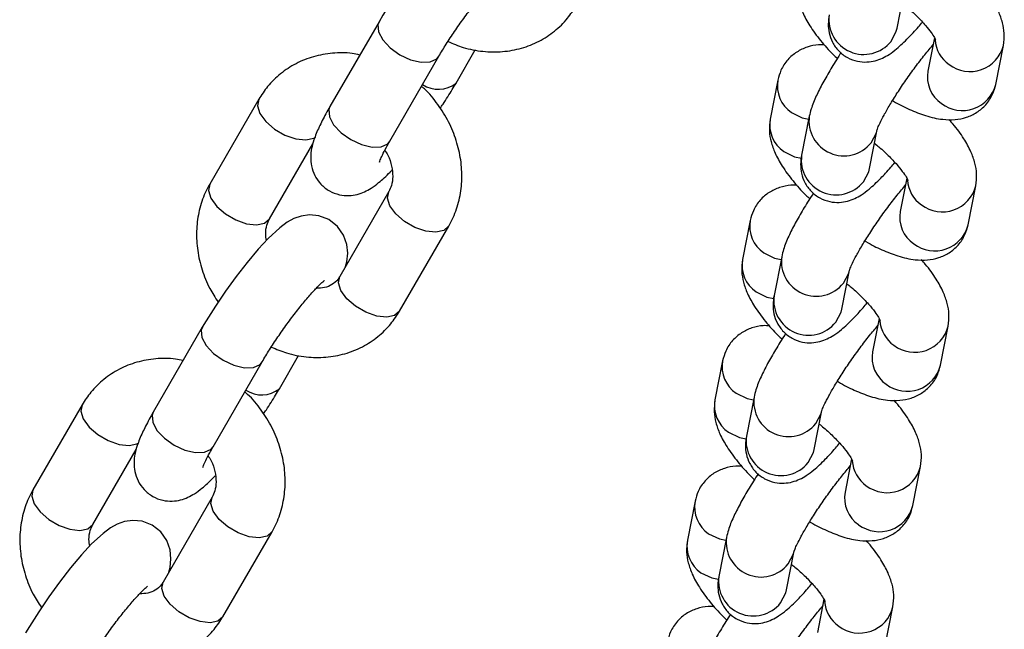
# Model space of a CAD drawing. Units: millimetres. Extents: x 7536 to 12865, y 4508 to 10049.
# Drawn here: x 12631 to 12716, y 5585 to 5638 of the extents above; entities that cross this region are included whole.
import ezdxf

# ---------------------------------------------------------------- set-up
doc = ezdxf.new("R2010")
doc.units = ezdxf.units.MM
doc.layers.add('AXONOMETRIC', color=7, linetype='Continuous')
doc.layers.add('TIPTAP_DIM', color=9, linetype='Continuous')

# ---------------------------------------------------------------- blocks, each defined once
blk = doc.blocks.new('IPPK03_axonometric')
at = {"layer": 'AXONOMETRIC'}
for p, q in [((-114.352, 1128.184), (-113.687, 1131.569)), ((-159.31, 1128.75), (-163.569, 1121.383)), ((-111.111, 1127.357), (-111.679, 1124.469)), ((-152.625, 1123.418), (-150.951, 1126.313)), ((-105.792, 1123.312), (-105.126, 1126.696)), ((-158.374, 1118.38), (-154.115, 1125.747)), ((-154.294, 1125.531), (-154.115, 1125.747)), ((-124.696, 1123.685), (-125.362, 1120.3)), ((-169.744, 1122.016), (-174.003, 1114.649)), ((-121.97, 1120.542), (-122.636, 1117.157)), ((-116.748, 1116), (-116.083, 1119.384)), ((-168.809, 1111.646), (-165.048, 1118.152)), ((-158.553, 1118.164), (-158.374, 1118.38)), ((-113.507, 1115.172), (-114.075, 1112.285)), ((-108.188, 1111.127), (-107.522, 1114.512)), ((-158.458, 1114.001), (-162.717, 1106.634)), ((-157.522, 1103.631), (-153.263, 1110.998)), ((-127.092, 1111.5), (-127.758, 1108.116)), ((-124.366, 1108.357), (-125.032, 1104.973)), ((-119.144, 1103.815), (-118.479, 1107.2)), ((-115.903, 1102.988), (-116.471, 1100.101)), ((-110.584, 1098.943), (-109.918, 1102.327)), ((-174.642, 1102.229), (-178.901, 1094.862)), ((-167.957, 1096.897), (-166.284, 1099.792)), ((-173.706, 1091.859), (-169.447, 1099.226)), ((-169.626, 1099.01), (-169.447, 1099.226)), ((-129.488, 1099.316), (-130.154, 1095.931)), ((-185.077, 1095.495), (-189.336, 1088.128)), ((-126.762, 1096.173), (-127.428, 1092.789)), ((-121.54, 1091.631), (-120.875, 1095.015)), ((-184.141, 1085.125), (-180.38, 1091.631)), ((-173.885, 1091.643), (-173.706, 1091.859)), ((-118.299, 1090.804), (-118.867, 1087.916)), ((-112.98, 1086.759), (-112.314, 1090.143)), ((-173.79, 1087.48), (-178.049, 1080.113)), ((-131.884, 1087.132), (-132.55, 1083.747)), ((-172.854, 1077.11), (-168.595, 1084.477)), ((-129.158, 1083.989), (-129.824, 1080.604)), ((-123.936, 1079.446), (-123.271, 1082.831)), ((-120.695, 1078.619), (-121.263, 1075.732)), ((-115.376, 1074.574), (-114.71, 1077.959))]:
    blk.add_line(p, q, dxfattribs=at)
at = {"layer": 'AXONOMETRIC', "flags": 128}
for points in [[(-146.887, 1134.016), (-146.776, 1134.429), (-146.696, 1135.175), (-146.767, 1135.941), (-147.047, 1136.752), (-147.573, 1137.507), (-148.318, 1138.093), (-149.199, 1138.431), (-150.011, 1138.505), (-150.732, 1138.401), (-151.364, 1138.178), (-151.945, 1137.859), (-152.592, 1137.386), (-153.584, 1136.468), (-154.452, 1135.53), (-155.416, 1134.385), (-156.37, 1133.158), (-157.3, 1131.877), (-158.18, 1130.579), (-158.981, 1129.307), (-159.31, 1128.75), (-159.31, 1128.75)], [(-159.309, 1128.75), (-159.407, 1128.493), (-159.357, 1127.87), (-158.989, 1127.172), (-158.346, 1126.483), (-157.506, 1125.887), (-156.57, 1125.454), (-155.652, 1125.239), (-154.861, 1125.265), (-154.294, 1125.531)], [(-114.877, 1127.045), (-114.42, 1127.915), (-114.352, 1128.184)], [(-169.744, 1122.017), (-169.858, 1121.462), (-169.646, 1120.791), (-169.132, 1120.087), (-168.379, 1119.435)], [(-163.569, 1121.383), (-163.665, 1121.126), (-163.616, 1120.503), (-163.248, 1119.805), (-162.605, 1119.116), (-161.765, 1118.52), (-160.829, 1118.088), (-159.911, 1117.872), (-159.12, 1117.898), (-158.553, 1118.164)], [(-123.516, 1120.865), (-122.583, 1120.413), (-122.018, 1120.301)], [(-168.379, 1119.435), (-167.478, 1118.913), (-166.536, 1118.583), (-165.669, 1118.487), (-164.979, 1118.636), (-164.816, 1118.729)], [(-116.608, 1118.245), (-116.151, 1119.115), (-116.083, 1119.382)], [(-124.182, 1117.481), (-123.248, 1117.029), (-122.658, 1116.914)], [(-117.273, 1114.861), (-116.816, 1115.731), (-116.748, 1116)], [(-174.003, 1114.649), (-174.117, 1114.095), (-173.905, 1113.425), (-173.391, 1112.72), (-172.638, 1112.068)], [(-157.092, 1111.42), (-157.845, 1112.072), (-158.359, 1112.776), (-158.571, 1113.447), (-158.469, 1113.981)], [(-162.219, 1107.495), (-162.109, 1107.908), (-162.029, 1108.654), (-162.1, 1109.42), (-162.38, 1110.231), (-162.905, 1110.986), (-163.65, 1111.572), (-164.532, 1111.91), (-165.343, 1111.984), (-166.064, 1111.88), (-166.696, 1111.657), (-167.278, 1111.338), (-167.924, 1110.865), (-168.916, 1109.947), (-169.785, 1109.009), (-170.748, 1107.864), (-171.702, 1106.637), (-172.632, 1105.356), (-173.512, 1104.058), (-174.313, 1102.786), (-174.642, 1102.229), (-174.642, 1102.229)], [(-172.638, 1112.068), (-171.737, 1111.546), (-170.795, 1111.217), (-169.928, 1111.12), (-169.238, 1111.269), (-168.81, 1111.644), (-168.809, 1111.646)], [(-153.263, 1110.999), (-153.265, 1110.995), (-153.692, 1110.621), (-154.382, 1110.472), (-155.25, 1110.568), (-156.191, 1110.897), (-157.092, 1111.42)], [(-125.912, 1108.681), (-124.979, 1108.229), (-124.414, 1108.116)], [(-161.351, 1104.053), (-162.104, 1104.705), (-162.618, 1105.409), (-162.83, 1106.08), (-162.717, 1106.634)], [(-119.004, 1106.061), (-118.547, 1106.931), (-118.479, 1107.198)], [(-126.578, 1105.297), (-125.644, 1104.844), (-125.054, 1104.729)], [(-157.522, 1103.631), (-157.524, 1103.629), (-157.951, 1103.254), (-158.641, 1103.105), (-159.508, 1103.201), (-160.45, 1103.531), (-161.351, 1104.053)], [(-119.669, 1102.677), (-119.212, 1103.546), (-119.144, 1103.815)], [(-174.641, 1102.229), (-174.739, 1101.972), (-174.689, 1101.349), (-174.321, 1100.651), (-173.678, 1099.962), (-172.838, 1099.366), (-171.902, 1098.933), (-170.984, 1098.718), (-170.193, 1098.744), (-169.626, 1099.01)], [(-128.308, 1096.497), (-127.375, 1096.044), (-126.809, 1095.932)], [(-185.076, 1095.496), (-185.19, 1094.941), (-184.978, 1094.27), (-184.464, 1093.566), (-183.711, 1092.914)], [(-178.901, 1094.862), (-178.998, 1094.605), (-178.948, 1093.982), (-178.58, 1093.284), (-177.937, 1092.595), (-177.097, 1091.999), (-176.161, 1091.567), (-175.243, 1091.351), (-174.452, 1091.377), (-173.885, 1091.643)], [(-121.4, 1093.877), (-120.943, 1094.747), (-120.875, 1095.014)], [(-183.711, 1092.914), (-182.81, 1092.392), (-181.869, 1092.062), (-181.001, 1091.966), (-180.311, 1092.115), (-180.148, 1092.208)], [(-128.974, 1093.112), (-128.04, 1092.66), (-127.45, 1092.545)], [(-122.065, 1090.492), (-121.608, 1091.362), (-121.54, 1091.631)], [(-189.336, 1088.128), (-189.449, 1087.574), (-189.237, 1086.904), (-188.723, 1086.199), (-187.97, 1085.547)], [(-172.425, 1084.899), (-173.178, 1085.551), (-173.691, 1086.255), (-173.903, 1086.926), (-173.801, 1087.46)], [(-177.551, 1080.974), (-177.441, 1081.387), (-177.361, 1082.133), (-177.432, 1082.899), (-177.712, 1083.71), (-178.238, 1084.465), (-178.983, 1085.051), (-179.864, 1085.389), (-180.675, 1085.463), (-181.397, 1085.359), (-182.028, 1085.136), (-182.61, 1084.817), (-183.256, 1084.344), (-184.248, 1083.426), (-185.117, 1082.488), (-186.08, 1081.343), (-187.034, 1080.116), (-187.964, 1078.835), (-188.844, 1077.537), (-189.645, 1076.265), (-189.974, 1075.708), (-189.974, 1075.708)], [(-187.97, 1085.547), (-187.069, 1085.025), (-186.128, 1084.696), (-185.26, 1084.599), (-184.57, 1084.748), (-184.143, 1085.123), (-184.141, 1085.125)], [(-168.595, 1084.478), (-168.597, 1084.474), (-169.025, 1084.1), (-169.714, 1083.951), (-170.582, 1084.047), (-171.523, 1084.376), (-172.425, 1084.899)], [(-130.704, 1084.312), (-129.771, 1083.86), (-129.205, 1083.748)], [(-123.796, 1081.692), (-123.339, 1082.562), (-123.271, 1082.829)], [(-131.37, 1080.928), (-130.436, 1080.475), (-129.846, 1080.361)], [(-176.684, 1077.532), (-177.437, 1078.184), (-177.95, 1078.888), (-178.162, 1079.559), (-178.049, 1080.113)], [(-124.461, 1078.308), (-124.004, 1079.178), (-123.936, 1079.446)], [(-172.854, 1077.11), (-172.856, 1077.108), (-173.284, 1076.733), (-173.973, 1076.584), (-174.841, 1076.68), (-175.782, 1077.01), (-176.684, 1077.532)]]:
    blk.add_lwpolyline(points, dxfattribs=at)
at = {"layer": 'AXONOMETRIC'}
for centre, radius, start, end in [((-117.241, 1128.934), 3.026, 172.26024, 321.37312), ((-108.217, 1127.38), 2.849, 184.03175, 235.41518), ((-108.025, 1127.408), 2.984, 232.69012, 346.2366), ((-108.933, 1123.962), 2.792, 169.53332, 235.8887), ((-121.95, 1123.177), 2.793, 169.55738, 235.88732), ((-154.151, 1125.319), 2.438, 235.66592, 308.78055), ((-108.69, 1124.024), 2.985, 232.69152, 346.19105), ((-122.616, 1119.793), 2.792, 169.53448, 235.88754), ((-118.972, 1120.133), 3.025, 171.87881, 321.38565), ((-119.637, 1116.75), 3.026, 172.26062, 321.37275), ((-110.613, 1115.196), 2.849, 184.02944, 235.4175), ((-110.421, 1115.224), 2.984, 232.69012, 346.2366), ((-111.329, 1111.778), 2.793, 169.53879, 235.88434), ((-124.346, 1110.993), 2.792, 169.55559, 235.88911), ((-111.086, 1111.84), 2.985, 232.69169, 346.19088), ((-121.368, 1107.949), 3.025, 171.87822, 321.38635), ((-125.012, 1107.608), 2.792, 169.53393, 235.88832), ((-122.033, 1104.565), 3.026, 172.26123, 321.37212), ((-113.009, 1103.011), 2.849, 184.03044, 235.41649), ((-112.817, 1103.04), 2.984, 232.69049, 346.23535), ((-113.725, 1099.593), 2.792, 169.53328, 235.89008), ((-126.742, 1098.809), 2.793, 169.56261, 235.88319), ((-113.482, 1099.655), 2.985, 232.69151, 346.19101), ((-169.484, 1098.798), 2.438, 235.67329, 308.77319), ((-127.408, 1095.424), 2.792, 169.53429, 235.88796), ((-123.764, 1095.765), 3.025, 171.87814, 321.38642), ((-124.429, 1092.381), 3.026, 172.26054, 321.37283), ((-115.404, 1090.827), 2.849, 184.03179, 235.41514), ((-115.213, 1090.855), 2.985, 232.69098, 346.23487), ((-116.121, 1087.409), 2.792, 169.53487, 235.88738), ((-129.138, 1086.624), 2.792, 169.55742, 235.88883), ((-115.878, 1087.471), 2.985, 232.6923, 346.18942), ((-129.803, 1083.24), 2.793, 169.53825, 235.88511), ((-126.16, 1083.58), 3.025, 171.87835, 321.3864), ((-126.825, 1080.197), 3.026, 172.26026, 321.3733), ((-117.801, 1078.642), 2.849, 184.02969, 235.41668), ((-117.609, 1078.671), 2.985, 232.6915, 346.2344)]:
    blk.add_arc(centre, radius, start, end, dxfattribs=at)
for points, knots in [([(-154.115, 1125.747), (-154.012, 1125.922), (-153.716, 1126.426), (-153.133, 1127.346), (-152.364, 1128.477), (-151.546, 1129.603), (-150.728, 1130.652), (-149.968, 1131.557), (-149.344, 1132.231), (-148.932, 1132.631), (-148.71, 1132.806), (-148.727, 1132.795), (-148.732, 1132.792)], [0, 0, 0, 0, 0.0639093, 0.1837368, 0.3056394, 0.4287298, 0.5516594, 0.6729953, 0.7909355, 0.8868222, 0.9672443, 1, 1, 1, 1]), ([(-122.966, 1132.485), (-123.006, 1132.134), (-123.084, 1131.455), (-122.9, 1130.467), (-122.541, 1129.462), (-121.926, 1128.344), (-121.03, 1127.136), (-120.196, 1126.176), (-119.652, 1125.668), (-119.534, 1125.557)], [0, 0, 0, 0, 0.131363, 0.254314, 0.395701, 0.567228, 0.762984, 0.948491, 1, 1, 1, 1]), ([(-105.126, 1126.696), (-105.086, 1127.047), (-105.008, 1127.726), (-105.192, 1128.714), (-105.55, 1129.719), (-106.176, 1130.836), (-106.827, 1131.769), (-107.337, 1132.326), (-107.455, 1132.454)], [0, 0, 0, 0, 0.159966, 0.309658, 0.481828, 0.690668, 0.929037, 1, 1, 1, 1]), ([(-153.321, 1127.036), (-152.886, 1126.85), (-151.907, 1126.431), (-150.299, 1126.135), (-148.586, 1126.104), (-146.934, 1126.404), (-145.404, 1127.008), (-144.055, 1127.893), (-142.963, 1128.952), (-142.433, 1129.775), (-142.19, 1130.152)], [0, 0, 0, 0, 0.1072976, 0.2415404, 0.3750274, 0.5071284, 0.6374049, 0.7658348, 0.8928341, 1, 1, 1, 1]), ([(-113.921, 1130.38), (-113.79, 1130.276), (-113.321, 1129.903), (-112.607, 1129.222), (-111.88, 1128.445), (-111.379, 1127.797), (-111.102, 1127.366), (-111.008, 1127.137), (-111.017, 1127.171), (-111.02, 1127.18)], [0, 0, 0, 0, 0.0793297, 0.2835462, 0.4837326, 0.6568043, 0.8141014, 0.9546925, 1, 1, 1, 1]), ([(-120.24, 1129.342), (-120.28, 1129.086), (-120.353, 1128.614), (-120.276, 1127.771), (-119.987, 1126.943), (-119.444, 1126.181), (-118.683, 1125.6), (-117.818, 1125.285), (-116.977, 1125.224), (-116.233, 1125.347), (-115.583, 1125.594), (-114.976, 1125.943), (-114.266, 1126.48), (-113.455, 1127.253), (-112.698, 1128.06), (-112.271, 1128.575), (-112.153, 1128.717)], [0, 0, 0, 0, 0.073405, 0.135262, 0.199143, 0.265066, 0.332204, 0.398945, 0.458193, 0.514447, 0.571671, 0.635777, 0.71935, 0.852441, 0.959177, 1, 1, 1, 1]), ([(-120.637, 1126.727), (-120.814, 1126.735), (-121.309, 1126.759), (-122.142, 1126.579), (-123.074, 1126.155), (-123.881, 1125.465), (-124.453, 1124.604), (-124.62, 1123.97), (-124.696, 1123.685)], [0, 0, 0, 0, 0.104603, 0.292878, 0.473245, 0.651299, 0.842592, 1, 1, 1, 1]), ([(-116.085, 1119.371), (-116.087, 1119.364), (-116.093, 1119.34), (-116.022, 1119.553), (-115.836, 1119.969), (-115.491, 1120.645), (-114.987, 1121.527), (-114.339, 1122.566), (-113.585, 1123.69), (-112.773, 1124.819), (-111.947, 1125.897), (-111.437, 1126.504), (-111.183, 1126.805)], [0, 0, 0, 0, 0.026342, 0.096848, 0.182979, 0.283636, 0.394957, 0.512669, 0.633713, 0.756195, 0.878793, 1, 1, 1, 1]), ([(-160.983, 1125.855), (-161.201, 1125.904), (-161.985, 1126.078), (-163.35, 1126.05), (-165, 1125.767), (-166.531, 1125.159), (-167.879, 1124.275), (-168.971, 1123.216), (-169.502, 1122.393), (-169.744, 1122.016)], [0, 0, 0, 0, 0.0635428, 0.2283579, 0.3914582, 0.5523147, 0.7108861, 0.8676908, 1, 1, 1, 1]), ([(-119.21, 1126.063), (-119.242, 1126.015), (-119.569, 1125.533), (-120.119, 1124.633), (-120.824, 1123.412), (-121.4, 1122.253), (-121.775, 1121.357), (-121.919, 1120.754), (-121.97, 1120.542)], [0, 0, 0, 0, 0.022034, 0.224834, 0.430526, 0.643088, 0.874219, 1, 1, 1, 1]), ([(-153.263, 1110.998), (-153.1, 1111.306), (-152.689, 1112.084), (-152.274, 1113.458), (-152.076, 1115.088), (-152.174, 1116.767), (-152.563, 1118.443), (-153.231, 1120.073), (-154.18, 1121.579), (-154.998, 1122.614), (-155.542, 1123.064), (-155.626, 1123.134)], [0, 0, 0, 0, 0.081714, 0.206173, 0.331343, 0.457915, 0.585902, 0.715107, 0.845239, 0.976054, 1, 1, 1, 1]), ([(-154, 1121.226), (-153.918, 1121.347), (-153.538, 1121.903), (-153.079, 1122.645), (-152.733, 1123.234), (-152.625, 1123.418)], [0, 0, 0, 0, 0.160473, 0.737045, 1, 1, 1, 1]), ([(-114.742, 1121.906), (-114.713, 1121.887), (-114.214, 1121.578), (-113.244, 1121.112), (-111.827, 1120.546), (-110.541, 1120.254), (-109.361, 1120.221), (-108.347, 1120.412), (-107.414, 1120.843), (-106.607, 1121.531), (-106.036, 1122.393), (-105.868, 1123.026), (-105.792, 1123.312)], [0, 0, 0, 0, 0.008478, 0.142105, 0.281894, 0.434807, 0.542016, 0.638317, 0.730582, 0.821651, 0.919488, 1, 1, 1, 1]), ([(-163.569, 1121.383), (-163.687, 1121.174), (-164.043, 1120.549), (-164.541, 1119.565), (-164.935, 1118.616), (-165.167, 1117.79), (-165.263, 1117.039), (-165.201, 1116.224), (-164.923, 1115.393), (-164.393, 1114.626), (-163.639, 1114.032), (-162.775, 1113.704), (-161.93, 1113.632), (-161.181, 1113.748), (-160.527, 1113.991), (-159.921, 1114.333), (-159.216, 1114.867), (-158.648, 1115.376), (-158.239, 1115.821), (-158.182, 1115.882)], [0, 0, 0, 0, 0.045761, 0.136988, 0.234665, 0.298389, 0.354315, 0.404656, 0.456424, 0.509862, 0.564333, 0.618879, 0.667171, 0.712877, 0.759207, 0.810825, 0.877546, 0.983128, 1, 1, 1, 1]), ([(-125.362, 1120.3), (-125.402, 1119.949), (-125.48, 1119.271), (-125.296, 1118.283), (-124.937, 1117.278), (-124.322, 1116.16), (-123.426, 1114.951), (-122.592, 1113.992), (-122.048, 1113.483), (-121.93, 1113.373)], [0, 0, 0, 0, 0.131363, 0.254314, 0.395701, 0.567228, 0.762981, 0.948491, 1, 1, 1, 1]), ([(-107.522, 1114.512), (-107.482, 1114.863), (-107.404, 1115.542), (-107.588, 1116.529), (-107.945, 1117.534), (-108.572, 1118.652), (-109.223, 1119.585), (-109.734, 1120.142), (-109.851, 1120.27)], [0, 0, 0, 0, 0.159965, 0.309657, 0.481826, 0.690667, 0.929034, 1, 1, 1, 1]), ([(-159.272, 1116.575), (-159.273, 1116.57), (-159.277, 1116.553), (-159.209, 1116.758), (-159.021, 1117.18), (-158.73, 1117.754), (-158.477, 1118.199), (-158.374, 1118.38)], [0, 0, 0, 0, 0.071763, 0.274606, 0.518889, 0.804769, 1, 1, 1, 1]), ([(-116.317, 1118.196), (-116.186, 1118.091), (-115.717, 1117.719), (-115.002, 1117.038), (-114.275, 1116.26), (-113.775, 1115.612), (-113.498, 1115.182), (-113.404, 1114.953), (-113.413, 1114.987), (-113.416, 1114.995)], [0, 0, 0, 0, 0.07933, 0.283547, 0.483734, 0.656806, 0.814104, 0.954699, 1, 1, 1, 1]), ([(-158.802, 1117.595), (-158.712, 1117.454), (-158.428, 1117.012), (-158.186, 1116.207), (-158.086, 1115.297), (-158.197, 1114.536), (-158.374, 1114.172), (-158.458, 1114.001)], [0, 0, 0, 0, 0.106036, 0.333951, 0.562423, 0.794802, 1, 1, 1, 1]), ([(-122.636, 1117.157), (-122.676, 1116.901), (-122.749, 1116.429), (-122.672, 1115.586), (-122.383, 1114.758), (-121.84, 1113.997), (-121.079, 1113.416), (-120.214, 1113.1), (-119.373, 1113.039), (-118.629, 1113.162), (-117.979, 1113.409), (-117.372, 1113.759), (-116.662, 1114.296), (-115.851, 1115.068), (-115.094, 1115.875), (-114.667, 1116.39), (-114.549, 1116.533)], [0, 0, 0, 0, 0.073405, 0.135262, 0.199141, 0.265066, 0.332201, 0.398945, 0.458195, 0.514448, 0.571671, 0.635778, 0.71935, 0.852442, 0.959178, 1, 1, 1, 1]), ([(-174.003, 1114.649), (-174.166, 1114.341), (-174.577, 1113.563), (-174.993, 1112.189), (-175.19, 1110.559), (-175.093, 1108.879), (-174.7, 1107.206), (-174.099, 1105.688), (-173.52, 1104.808), (-173.266, 1104.421)], [0, 0, 0, 0, 0.10008, 0.252535, 0.405843, 0.560877, 0.717654, 0.875913, 1, 1, 1, 1]), ([(-123.033, 1114.542), (-123.21, 1114.551), (-123.705, 1114.574), (-124.538, 1114.394), (-125.47, 1113.971), (-126.277, 1113.28), (-126.848, 1112.419), (-127.016, 1111.786), (-127.092, 1111.5)], [0, 0, 0, 0, 0.104602, 0.292877, 0.473251, 0.651299, 0.842592, 1, 1, 1, 1]), ([(-118.481, 1107.186), (-118.483, 1107.18), (-118.489, 1107.155), (-118.418, 1107.368), (-118.232, 1107.785), (-117.887, 1108.461), (-117.383, 1109.342), (-116.735, 1110.382), (-115.981, 1111.506), (-115.169, 1112.635), (-114.343, 1113.713), (-113.833, 1114.319), (-113.579, 1114.621)], [0, 0, 0, 0, 0.026342, 0.096848, 0.182979, 0.283636, 0.394957, 0.512669, 0.633713, 0.756195, 0.878793, 1, 1, 1, 1]), ([(-121.606, 1113.878), (-121.638, 1113.831), (-121.965, 1113.349), (-122.515, 1112.449), (-123.22, 1111.227), (-123.796, 1110.069), (-124.171, 1109.173), (-124.315, 1108.57), (-124.366, 1108.357)], [0, 0, 0, 0, 0.022033, 0.224833, 0.430526, 0.643087, 0.874219, 1, 1, 1, 1]), ([(-169.084, 1109.765), (-169.112, 1109.955), (-169.183, 1110.457), (-169.065, 1111.109), (-168.891, 1111.475), (-168.809, 1111.646)], [0, 0, 0, 0, 0.245523, 0.646236, 1, 1, 1, 1]), ([(-117.138, 1109.721), (-117.109, 1109.703), (-116.61, 1109.393), (-115.64, 1108.928), (-114.223, 1108.361), (-112.937, 1108.07), (-111.757, 1108.036), (-110.743, 1108.228), (-109.81, 1108.659), (-109.003, 1109.347), (-108.432, 1110.209), (-108.264, 1110.842), (-108.188, 1111.127)], [0, 0, 0, 0, 0.0084775, 0.1421055, 0.2818895, 0.4348073, 0.5420164, 0.6383173, 0.7305791, 0.8216513, 0.9194876, 1, 1, 1, 1]), ([(-127.758, 1108.116), (-127.798, 1107.765), (-127.876, 1107.086), (-127.692, 1106.098), (-127.332, 1105.093), (-126.718, 1103.975), (-125.822, 1102.767), (-124.988, 1101.808), (-124.444, 1101.299), (-124.326, 1101.189)], [0, 0, 0, 0, 0.131364, 0.254315, 0.395701, 0.567228, 0.762983, 0.948491, 1, 1, 1, 1]), ([(-109.918, 1102.327), (-109.878, 1102.678), (-109.8, 1103.357), (-109.984, 1104.345), (-110.341, 1105.35), (-110.968, 1106.467), (-111.619, 1107.4), (-112.129, 1107.958), (-112.247, 1108.085)], [0, 0, 0, 0, 0.159965, 0.309658, 0.481827, 0.690668, 0.929037, 1, 1, 1, 1]), ([(-162.717, 1106.634), (-162.765, 1106.558), (-162.949, 1106.266), (-163.347, 1105.926), (-163.971, 1105.644), (-164.507, 1105.624), (-164.755, 1105.615)], [0, 0, 0, 0, 0.118394, 0.451808, 0.746041, 1, 1, 1, 1]), ([(-169.447, 1099.226), (-169.345, 1099.401), (-169.049, 1099.905), (-168.465, 1100.825), (-167.697, 1101.956), (-166.878, 1103.082), (-166.06, 1104.131), (-165.3, 1105.036), (-164.676, 1105.71), (-164.264, 1106.11), (-164.042, 1106.285), (-164.059, 1106.274), (-164.064, 1106.271)], [0, 0, 0, 0, 0.063909, 0.183738, 0.30564, 0.42873, 0.55166, 0.672995, 0.790936, 0.886822, 0.967244, 1, 1, 1, 1]), ([(-118.713, 1106.011), (-118.582, 1105.907), (-118.113, 1105.535), (-117.398, 1104.854), (-116.671, 1104.076), (-116.171, 1103.428), (-115.894, 1102.997), (-115.8, 1102.768), (-115.809, 1102.802), (-115.812, 1102.811)], [0, 0, 0, 0, 0.079337, 0.283553, 0.483738, 0.656808, 0.814104, 0.954698, 1, 1, 1, 1]), ([(-125.032, 1104.973), (-125.072, 1104.717), (-125.145, 1104.245), (-125.068, 1103.402), (-124.779, 1102.574), (-124.236, 1101.813), (-123.475, 1101.231), (-122.61, 1100.916), (-121.769, 1100.855), (-121.025, 1100.978), (-120.375, 1101.225), (-119.768, 1101.575), (-119.058, 1102.111), (-118.247, 1102.884), (-117.49, 1103.691), (-117.063, 1104.206), (-116.945, 1104.348)], [0, 0, 0, 0, 0.073405, 0.135261, 0.199148, 0.265066, 0.332202, 0.398945, 0.458195, 0.514448, 0.571672, 0.635778, 0.719351, 0.852443, 0.959178, 1, 1, 1, 1]), ([(-168.653, 1100.515), (-168.218, 1100.329), (-167.239, 1099.91), (-165.631, 1099.614), (-163.918, 1099.583), (-162.266, 1099.883), (-160.736, 1100.487), (-159.387, 1101.372), (-158.295, 1102.431), (-157.765, 1103.254), (-157.522, 1103.631)], [0, 0, 0, 0, 0.1073017, 0.2415405, 0.3750272, 0.5071282, 0.6374046, 0.7658345, 0.8928404, 1, 1, 1, 1]), ([(-125.429, 1102.358), (-125.606, 1102.366), (-126.101, 1102.39), (-126.934, 1102.21), (-127.866, 1101.786), (-128.673, 1101.096), (-129.244, 1100.235), (-129.412, 1099.602), (-129.488, 1099.316)], [0, 0, 0, 0, 0.104602, 0.292877, 0.473249, 0.651302, 0.842592, 1, 1, 1, 1]), ([(-120.877, 1095.002), (-120.879, 1094.995), (-120.884, 1094.971), (-120.814, 1095.184), (-120.628, 1095.601), (-120.283, 1096.276), (-119.779, 1097.158), (-119.131, 1098.198), (-118.377, 1099.321), (-117.565, 1100.45), (-116.756, 1101.507), (-116.261, 1102.095), (-116.023, 1102.378)], [0, 0, 0, 0, 0.026547, 0.097591, 0.184385, 0.285814, 0.397989, 0.516604, 0.638576, 0.761996, 0.885536, 1, 1, 1, 1]), ([(-124.002, 1101.694), (-124.034, 1101.647), (-124.361, 1101.165), (-124.911, 1100.264), (-125.616, 1099.043), (-126.192, 1097.885), (-126.567, 1096.988), (-126.711, 1096.385), (-126.762, 1096.173)], [0, 0, 0, 0, 0.022034, 0.224834, 0.430526, 0.64309, 0.874233, 1, 1, 1, 1]), ([(-176.315, 1099.334), (-176.533, 1099.383), (-177.317, 1099.557), (-178.682, 1099.529), (-180.333, 1099.246), (-181.863, 1098.638), (-183.211, 1097.754), (-184.303, 1096.695), (-184.834, 1095.872), (-185.077, 1095.495)], [0, 0, 0, 0, 0.063543, 0.228358, 0.391459, 0.552315, 0.710887, 0.867692, 1, 1, 1, 1]), ([(-119.534, 1097.537), (-119.505, 1097.518), (-119.006, 1097.209), (-118.035, 1096.743), (-116.619, 1096.177), (-115.333, 1095.885), (-114.153, 1095.852), (-113.139, 1096.043), (-112.206, 1096.474), (-111.399, 1097.162), (-110.827, 1098.024), (-110.66, 1098.657), (-110.584, 1098.943)], [0, 0, 0, 0, 0.008478, 0.142106, 0.281889, 0.434807, 0.542017, 0.638317, 0.730579, 0.821651, 0.919488, 1, 1, 1, 1]), ([(-168.595, 1084.477), (-168.432, 1084.785), (-168.021, 1085.563), (-167.606, 1086.937), (-167.408, 1088.567), (-167.506, 1090.246), (-167.895, 1091.922), (-168.563, 1093.552), (-169.512, 1095.058), (-170.33, 1096.093), (-170.874, 1096.543), (-170.958, 1096.613)], [0, 0, 0, 0, 0.0817143, 0.2061729, 0.3313432, 0.4579151, 0.585902, 0.7151069, 0.8452389, 0.9760545, 1, 1, 1, 1]), ([(-169.333, 1094.705), (-169.25, 1094.826), (-168.871, 1095.382), (-168.411, 1096.124), (-168.065, 1096.713), (-167.957, 1096.897)], [0, 0, 0, 0, 0.160473, 0.737045, 1, 1, 1, 1]), ([(-130.154, 1095.931), (-130.194, 1095.581), (-130.272, 1094.902), (-130.088, 1093.914), (-129.729, 1092.909), (-129.114, 1091.791), (-128.218, 1090.582), (-127.384, 1089.623), (-126.84, 1089.115), (-126.722, 1089.004)], [0, 0, 0, 0, 0.131363, 0.254314, 0.395701, 0.567228, 0.762984, 0.948491, 1, 1, 1, 1]), ([(-112.314, 1090.143), (-112.274, 1090.494), (-112.196, 1091.173), (-112.38, 1092.161), (-112.737, 1093.166), (-113.364, 1094.283), (-114.015, 1095.216), (-114.525, 1095.773), (-114.643, 1095.901)], [0, 0, 0, 0, 0.159966, 0.309658, 0.481827, 0.690668, 0.929037, 1, 1, 1, 1]), ([(-178.901, 1094.862), (-179.02, 1094.653), (-179.375, 1094.028), (-179.873, 1093.044), (-180.267, 1092.095), (-180.499, 1091.269), (-180.595, 1090.518), (-180.533, 1089.703), (-180.255, 1088.872), (-179.725, 1088.105), (-178.971, 1087.511), (-178.107, 1087.183), (-177.262, 1087.111), (-176.513, 1087.227), (-175.86, 1087.47), (-175.253, 1087.812), (-174.549, 1088.346), (-173.98, 1088.855), (-173.571, 1089.3), (-173.514, 1089.361)], [0, 0, 0, 0, 0.04576, 0.136988, 0.234665, 0.298389, 0.354315, 0.404656, 0.456424, 0.509862, 0.564333, 0.618881, 0.667171, 0.712877, 0.759207, 0.810825, 0.877547, 0.983127, 1, 1, 1, 1]), ([(-121.109, 1093.827), (-120.978, 1093.723), (-120.509, 1093.35), (-119.794, 1092.669), (-119.067, 1091.892), (-118.567, 1091.244), (-118.29, 1090.813), (-118.196, 1090.584), (-118.205, 1090.618), (-118.208, 1090.626)], [0, 0, 0, 0, 0.079329, 0.283546, 0.483735, 0.656808, 0.814104, 0.954699, 1, 1, 1, 1]), ([(-127.428, 1092.789), (-127.468, 1092.532), (-127.541, 1092.061), (-127.464, 1091.218), (-127.175, 1090.39), (-126.632, 1089.628), (-125.871, 1089.047), (-125.006, 1088.732), (-124.165, 1088.67), (-123.421, 1088.793), (-122.771, 1089.041), (-122.164, 1089.39), (-121.454, 1089.927), (-120.643, 1090.7), (-119.886, 1091.507), (-119.459, 1092.021), (-119.341, 1092.164)], [0, 0, 0, 0, 0.0734046, 0.1352607, 0.1991491, 0.2650673, 0.3322027, 0.3989458, 0.4581951, 0.5144471, 0.5716708, 0.635777, 0.7193497, 0.8524416, 0.959178, 1, 1, 1, 1]), ([(-174.604, 1090.054), (-174.605, 1090.049), (-174.609, 1090.032), (-174.542, 1090.238), (-174.353, 1090.659), (-174.062, 1091.233), (-173.809, 1091.678), (-173.706, 1091.859)], [0, 0, 0, 0, 0.071772, 0.27463, 0.518888, 0.804768, 1, 1, 1, 1]), ([(-174.135, 1091.074), (-174.045, 1090.933), (-173.761, 1090.491), (-173.518, 1089.687), (-173.418, 1088.776), (-173.53, 1088.015), (-173.707, 1087.651), (-173.79, 1087.48)], [0, 0, 0, 0, 0.106036, 0.333951, 0.562398, 0.794802, 1, 1, 1, 1]), ([(-127.825, 1090.174), (-128.002, 1090.182), (-128.497, 1090.206), (-129.33, 1090.026), (-130.262, 1089.602), (-131.069, 1088.912), (-131.64, 1088.05), (-131.808, 1087.417), (-131.884, 1087.132)], [0, 0, 0, 0, 0.10461, 0.292878, 0.473251, 0.651317, 0.842591, 1, 1, 1, 1]), ([(-126.398, 1089.509), (-126.43, 1089.462), (-126.757, 1088.98), (-127.307, 1088.08), (-128.012, 1086.859), (-128.588, 1085.7), (-128.963, 1084.804), (-129.107, 1084.201), (-129.158, 1083.989)], [0, 0, 0, 0, 0.022033, 0.224833, 0.430528, 0.64309, 0.874233, 1, 1, 1, 1]), ([(-123.273, 1082.818), (-123.275, 1082.811), (-123.281, 1082.787), (-123.21, 1082.999), (-123.024, 1083.416), (-122.679, 1084.092), (-122.175, 1084.974), (-121.527, 1086.013), (-120.773, 1087.137), (-119.961, 1088.266), (-119.152, 1089.323), (-118.657, 1089.911), (-118.419, 1090.193)], [0, 0, 0, 0, 0.026545, 0.097591, 0.184383, 0.285812, 0.397987, 0.516601, 0.638575, 0.761995, 0.885534, 1, 1, 1, 1]), ([(-189.336, 1088.128), (-189.499, 1087.82), (-189.91, 1087.042), (-190.325, 1085.668), (-190.522, 1084.038), (-190.426, 1082.358), (-190.032, 1080.685), (-189.431, 1079.167), (-188.852, 1078.287), (-188.598, 1077.9)], [0, 0, 0, 0, 0.10008, 0.2525257, 0.4058432, 0.5608773, 0.7176566, 0.8759129, 1, 1, 1, 1]), ([(-121.93, 1085.353), (-121.901, 1085.334), (-121.402, 1085.025), (-120.431, 1084.559), (-119.015, 1083.993), (-117.729, 1083.701), (-116.549, 1083.668), (-115.535, 1083.859), (-114.602, 1084.29), (-113.795, 1084.978), (-113.224, 1085.84), (-113.056, 1086.473), (-112.98, 1086.759)], [0, 0, 0, 0, 0.008478, 0.14211, 0.281893, 0.43481, 0.542019, 0.638316, 0.73058, 0.821653, 0.919487, 1, 1, 1, 1]), ([(-184.417, 1083.244), (-184.444, 1083.434), (-184.516, 1083.936), (-184.397, 1084.588), (-184.223, 1084.954), (-184.141, 1085.125)], [0, 0, 0, 0, 0.245492, 0.646222, 1, 1, 1, 1]), ([(-132.55, 1083.747), (-132.59, 1083.396), (-132.668, 1082.717), (-132.484, 1081.73), (-132.125, 1080.725), (-131.51, 1079.606), (-130.614, 1078.398), (-129.78, 1077.439), (-129.236, 1076.93), (-129.118, 1076.82)], [0, 0, 0, 0, 0.131363, 0.254314, 0.395712, 0.567228, 0.762984, 0.948492, 1, 1, 1, 1]), ([(-114.71, 1077.959), (-114.67, 1078.309), (-114.592, 1078.988), (-114.776, 1079.976), (-115.133, 1080.981), (-115.76, 1082.099), (-116.411, 1083.032), (-116.921, 1083.589), (-117.039, 1083.717)], [0, 0, 0, 0, 0.159966, 0.309658, 0.481827, 0.690668, 0.929037, 1, 1, 1, 1]), ([(-123.505, 1081.643), (-123.374, 1081.538), (-122.905, 1081.166), (-122.19, 1080.485), (-121.463, 1079.707), (-120.963, 1079.059), (-120.686, 1078.629), (-120.592, 1078.399), (-120.601, 1078.434), (-120.604, 1078.442)], [0, 0, 0, 0, 0.07933, 0.283546, 0.483733, 0.656804, 0.814101, 0.954692, 1, 1, 1, 1]), ([(-178.049, 1080.113), (-178.097, 1080.037), (-178.282, 1079.745), (-178.68, 1079.405), (-179.303, 1079.123), (-179.839, 1079.103), (-180.087, 1079.094)], [0, 0, 0, 0, 0.118396, 0.451816, 0.746036, 1, 1, 1, 1]), ([(-129.824, 1080.604), (-129.864, 1080.348), (-129.937, 1079.876), (-129.86, 1079.033), (-129.571, 1078.205), (-129.028, 1077.444), (-128.267, 1076.862), (-127.402, 1076.547), (-126.561, 1076.486), (-125.817, 1076.609), (-125.167, 1076.856), (-124.56, 1077.206), (-123.849, 1077.743), (-123.039, 1078.515), (-122.282, 1079.322), (-121.855, 1079.837), (-121.737, 1079.98)], [0, 0, 0, 0, 0.0734052, 0.1352617, 0.1991501, 0.265068, 0.3322035, 0.398945, 0.4581952, 0.5144482, 0.5716718, 0.635778, 0.7193507, 0.8524426, 0.959178, 1, 1, 1, 1]), ([(-184.78, 1072.705), (-184.677, 1072.88), (-184.381, 1073.384), (-183.797, 1074.304), (-183.029, 1075.435), (-182.21, 1076.561), (-181.393, 1077.61), (-180.633, 1078.515), (-180.008, 1079.189), (-179.597, 1079.589), (-179.375, 1079.764), (-179.391, 1079.753), (-179.396, 1079.75)], [0, 0, 0, 0, 0.0639093, 0.1837382, 0.3056402, 0.428731, 0.5516654, 0.6730011, 0.7909416, 0.8868284, 0.9672504, 1, 1, 1, 1]), ([(-130.221, 1077.989), (-130.398, 1077.998), (-130.893, 1078.021), (-131.726, 1077.841), (-132.658, 1077.418), (-133.465, 1076.727), (-134.037, 1075.866), (-134.204, 1075.233), (-134.28, 1074.947)], [0, 0, 0, 0, 0.10461, 0.292885, 0.47325, 0.651317, 0.842593, 1, 1, 1, 1]), ([(-125.669, 1070.633), (-125.671, 1070.627), (-125.676, 1070.602), (-125.606, 1070.815), (-125.42, 1071.232), (-125.075, 1071.908), (-124.571, 1072.789), (-123.923, 1073.829), (-123.169, 1074.952), (-122.357, 1076.082), (-121.531, 1077.16), (-121.021, 1077.766), (-120.767, 1078.068)], [0, 0, 0, 0, 0.026342, 0.096848, 0.182979, 0.283636, 0.394957, 0.512668, 0.633713, 0.756195, 0.878794, 1, 1, 1, 1]), ([(-183.985, 1073.994), (-183.55, 1073.808), (-182.571, 1073.389), (-180.964, 1073.092), (-179.251, 1073.062), (-177.598, 1073.362), (-176.068, 1073.966), (-174.719, 1074.851), (-173.628, 1075.91), (-173.097, 1076.733), (-172.854, 1077.11)], [0, 0, 0, 0, 0.107301, 0.241539, 0.375027, 0.507128, 0.637409, 0.765834, 0.89284, 1, 1, 1, 1]), ([(-128.794, 1077.325), (-128.826, 1077.278), (-129.153, 1076.796), (-129.703, 1075.895), (-130.408, 1074.674), (-130.984, 1073.516), (-131.359, 1072.62), (-131.503, 1072.017), (-131.554, 1071.804)], [0, 0, 0, 0, 0.022034, 0.224836, 0.430528, 0.643104, 0.874235, 1, 1, 1, 1])]:
    blk.add_open_spline(points, degree=3, knots=knots, dxfattribs=at)

msp = doc.modelspace()

# ---------------------------------------------------------------- block references
at = {"layer": 'TIPTAP_DIM'}
msp.add_blockref('IPPK03_axonometric', (12821.281, 4508.59), dxfattribs=at)

doc.saveas('drawing.dxf')
